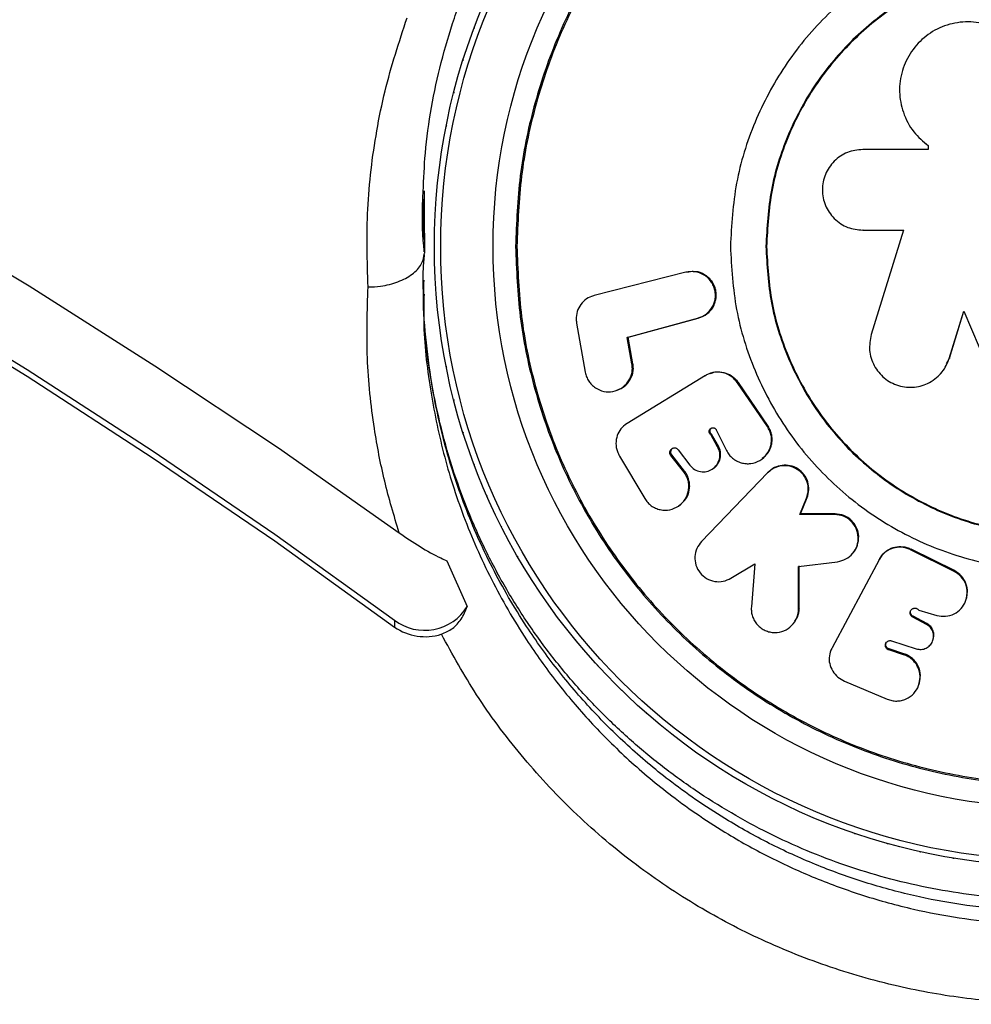
# Model space of a CAD drawing. Units: millimetres. Extents: x 60 to 5188, y 380 to 5272.
# Drawn here: x 2972 to 3057, y 1997 to 2084 of the extents above; entities that cross this region are included whole.
import ezdxf

# ---------------------------------------------------------------- set-up
doc = ezdxf.new("R2010")
doc.units = ezdxf.units.MM

msp = doc.modelspace()

# ---------------------------------------------------------------- linework, layer by layer
at = {"color": 7, "linetype": 'Continuous', "lineweight": 25}
for p, q in [((3052.737, 2072.534), (3046.922, 2072.534)), ((3052.737, 2072.877), (3052.737, 2072.534)), ((3052.764, 2072.855), (3052.737, 2072.877)), ((3008.035, 2068.854), (3008.043, 2066.944)), ((3007.992, 2067.543), (3008.007, 2068.142)), ((3046.617, 2065.399), (3046.659, 2065.396)), ((3046.922, 2065.386), (3050.534, 2065.386)), ((3046.963, 2065.383), (3046.922, 2065.386)), ((3046.963, 2065.383), (3050.567, 2065.383)), ((3050.534, 2065.386), (3047.684, 2056.124)), ((3008.06, 2064.544), (3008.06, 2063.344)), ((3031.243, 2061.641), (3023.097, 2059.576)), ((3031.323, 2061.647), (3031.243, 2061.641)), ((3031.508, 2061.657), (3031.323, 2061.647)), ((3031.885, 2061.709), (3031.806, 2061.704)), ((3023.097, 2059.576), (3023.04, 2059.562)), ((3026.043, 2055.859), (3032.315, 2057.58)), ((3026.136, 2055.879), (3032.392, 2057.596)), ((3032.392, 2057.596), (3032.315, 2057.58)), ((3054.589, 2053.999), (3055.876, 2058.181)), ((3054.612, 2054.023), (3055.896, 2058.195)), ((3055.876, 2058.181), (3057.935, 2053.406)), ((3021.555, 2057.121), (3022.323, 2052.779)), ((3026.136, 2055.879), (3026.043, 2055.859)), ((3026.459, 2053.511), (3026.043, 2055.859)), ((3026.55, 2053.536), (3026.136, 2055.879)), ((3054.355, 2053.546), (3054.612, 2054.023)), ((3026.55, 2053.536), (3026.459, 2053.511)), ((3032.97, 2052.476), (3026.041, 2048.245)), ((3032.97, 2052.476), (3032.998, 2052.494)), ((3038.464, 2047.951), (3035.82, 2051.836)), ((3038.527, 2047.99), (3035.892, 2051.861)), ((3025.048, 2051.15), (3025.143, 2051.181)), ((3026.041, 2048.245), (3025.986, 2048.211)), ((3038.527, 2047.99), (3038.464, 2047.951)), ((3033.516, 2047.287), (3033.441, 2047.246)), ((3034.057, 2046.169), (3033.441, 2047.246)), ((3034.13, 2046.213), (3033.516, 2047.287)), ((3033.937, 2047.665), (3034.848, 2045.834)), ((3034.13, 2046.213), (3034.057, 2046.169)), ((3025.358, 2045.333), (3027.591, 2041.574)), ((3029.987, 2045.447), (3029.904, 2045.402)), ((3031.049, 2043.943), (3029.904, 2045.402)), ((3031.129, 2043.992), (3029.987, 2045.447)), ((3030.56, 2045.906), (3031.585, 2044.542)), ((3037.965, 2045.072), (3038.029, 2045.118)), ((3031.129, 2043.992), (3031.049, 2043.943)), ((3038.474, 2043.842), (3032.629, 2037.758)), ((3033.579, 2044.19), (3033.653, 2044.239)), ((3038.536, 2043.891), (3038.474, 2043.842)), ((3038.762, 2044.096), (3038.7, 2044.048)), ((3030.59, 2040.919), (3030.672, 2040.975)), ((3041.355, 2040.159), (3041.936, 2041.602)), ((3041.41, 2040.217), (3041.99, 2041.657)), ((3041.99, 2041.657), (3041.936, 2041.602)), ((3041.41, 2040.217), (3041.355, 2040.159)), ((3044.421, 2040.159), (3041.355, 2040.159)), ((3044.468, 2040.217), (3041.41, 2040.217)), ((3044.468, 2040.217), (3044.421, 2040.159)), ((3046.177, 2036.908), (3046.221, 2036.974)), ((3055.022, 2035.109), (3051.166, 2037.037)), ((3055.044, 2035.179), (3051.23, 2037.086)), ((3010.044, 2036.061), (3011.858, 2031.992)), ((3016.296, 2036.473), (3016.312, 2036.443)), ((3016.312, 2036.443), (3016.329, 2036.415)), ((3035.233, 2034.508), (3037.349, 2035.792)), ((3037.349, 2035.792), (3037.046, 2031.96)), ((3041.239, 2035.541), (3044.684, 2035.976)), ((3048.374, 2036.147), (3044.204, 2028.333)), ((3048.374, 2036.147), (3048.393, 2036.182)), ((3048.455, 2036.294), (3048.407, 2036.207)), ((3041.239, 2031.794), (3041.239, 2035.541)), ((3041.294, 2031.873), (3041.294, 2035.61)), ((3055.044, 2035.179), (3055.022, 2035.109)), ((3056.121, 2032.722), (3056.14, 2032.798)), ((3041.294, 2031.873), (3041.239, 2031.794)), ((3051.884, 2031.685), (3053.494, 2031.215)), ((3005.406, 2030.777), (3005.406, 2030.177)), ((3040.869, 2030.602), (3040.925, 2030.684)), ((3051.383, 2031.128), (3051.352, 2031.048)), ((3052.573, 2030.409), (3051.352, 2031.048)), ((3052.601, 2030.491), (3051.383, 2031.128)), ((3052.601, 2030.491), (3052.573, 2030.409)), ((3049.481, 2028.953), (3051.669, 2028.25)), ((3053.152, 2029.026), (3053.179, 2029.112)), ((3044.204, 2028.333), (3044.172, 2028.274)), ((3049.258, 2028.233), (3049.222, 2028.146)), ((3050.547, 2027.721), (3049.222, 2028.146)), ((3050.58, 2027.809), (3049.258, 2028.233)), ((3050.58, 2027.809), (3050.547, 2027.721)), ((3045.302, 2025.383), (3049.089, 2023.786)), ((3051.911, 2025.101), (3051.941, 2025.196))]:
    msp.add_line(p, q, dxfattribs=at)
at = {"color": 8, "linetype": 'Continuous', "lineweight": 25}
msp.add_line((3008.043, 2066.944), (3008.06, 2063.344), dxfattribs=at)
at = {"color": 7, "linetype": 'Continuous', "lineweight": 25, "flags": 128}
for points in [[(2810.509, 2130.123), (2823.94, 2126.324), (2837.246, 2122.253), (2850.418, 2117.914), (2863.449, 2113.308), (2876.33, 2108.44), (2889.052, 2103.311), (2901.607, 2097.927), (2913.988, 2092.289), (2926.186, 2086.401), (2938.193, 2080.268), (2950.002, 2073.893), (2961.605, 2067.281), (2972.995, 2060.435), (2984.163, 2053.36), (2995.104, 2046.061), (3005.811, 2038.542)], [(2810.709, 2123.903), (2824.144, 2120.036), (2837.45, 2115.893), (2850.617, 2111.476), (2863.639, 2106.79), (2876.504, 2101.836), (2889.206, 2096.618), (2901.735, 2091.14), (2914.084, 2085.405), (2926.243, 2079.417), (2938.206, 2073.181), (2949.963, 2066.699), (2961.508, 2059.977), (2972.832, 2053.019), (2983.928, 2045.83), (2994.788, 2038.414), (3005.406, 2030.777)], [(2810.709, 2123.304), (2824.144, 2119.436), (2837.45, 2115.293), (2850.617, 2110.877), (2863.639, 2106.19), (2876.504, 2101.236), (2889.206, 2096.018), (2901.735, 2090.54), (2914.084, 2084.805), (2926.243, 2078.817), (2938.206, 2072.581), (2949.963, 2066.099), (2961.508, 2059.377), (2972.832, 2052.419), (2983.928, 2045.23), (2994.788, 2037.814), (3005.406, 2030.177)], [(3012.481, 2083.348), (3012.461, 2083.299), (3012.443, 2083.248)], [(3011.495, 2080.501), (3011.478, 2080.45), (3011.463, 2080.399)], [(3010.667, 2077.604), (3010.653, 2077.553), (3010.641, 2077.501)], [(3009.999, 2074.666), (3009.987, 2074.614), (3009.979, 2074.561)], [(3052.469, 2073.078), (3052.483, 2073.067), (3052.497, 2073.056)], [(3009.979, 2053.326), (3009.988, 2053.274), (3009.999, 2053.222)], [(3010.641, 2050.387), (3010.653, 2050.335), (3010.667, 2050.284)], [(3011.463, 2047.489), (3011.478, 2047.437), (3011.495, 2047.387)], [(3012.443, 2044.64), (3012.461, 2044.589), (3012.481, 2044.54)], [(3013.577, 2041.848), (3013.598, 2041.799), (3013.62, 2041.751)], [(3014.863, 2039.124), (3014.886, 2039.075), (3014.911, 2039.028)], [(3017.85, 2033.938), (3017.878, 2033.893), (3017.908, 2033.849)], [(3019.562, 2031.459), (3019.593, 2031.415), (3019.625, 2031.373)], [(3021.408, 2029.077), (3021.441, 2029.035), (3021.475, 2028.995)], [(3023.381, 2026.801), (3023.416, 2026.76), (3023.453, 2026.722)], [(3025.476, 2024.635), (3025.513, 2024.597), (3025.552, 2024.561)], [(3027.686, 2022.587), (3027.725, 2022.551), (3027.766, 2022.517)], [(3046.156, 2011.9), (3046.206, 2011.881), (3046.257, 2011.865)], [(3049.033, 2011.004), (3049.084, 2010.988), (3049.136, 2010.975)], [(3051.954, 2010.267), (3052.006, 2010.254), (3052.058, 2010.244)], [(3054.912, 2009.691), (3054.964, 2009.681), (3055.017, 2009.673)]]:
    msp.add_lwpolyline(points, dxfattribs=at)
at = {"color": 7, "linetype": 'Continuous', "lineweight": 25}
for radius in [55, 54.444, 49.801]:
    msp.add_circle((3063.944, 2063.944), radius, dxfattribs=at)
for centre, radius, start, end in [((3008.075, 2034.342), 4.453, 233.18334, 328.15136), ((3008.126, 2034.08), 4.757, 235.12474, 287.48672)]:
    msp.add_arc(centre, radius, start, end, dxfattribs=at)
for points, knots in [([(3016.143, 2063.944), (3016.222, 2066.03), (3016.379, 2070.201), (3017.649, 2076.351), (3019.652, 2082.289), (3022.429, 2087.913), (3025.912, 2093.127), (3030.047, 2097.841), (3034.761, 2101.976), (3039.975, 2105.46), (3045.599, 2108.233), (3051.537, 2110.249), (3057.687, 2111.472), (3063.944, 2111.882), (3070.201, 2111.472), (3076.351, 2110.249), (3082.289, 2108.233), (3087.913, 2105.46), (3093.127, 2101.976), (3097.841, 2097.841), (3101.976, 2093.127), (3105.46, 2087.913), (3108.233, 2082.289), (3110.249, 2076.351), (3111.472, 2070.201), (3111.882, 2063.944), (3111.472, 2057.687), (3110.249, 2051.537), (3108.233, 2045.599), (3105.46, 2039.975), (3101.976, 2034.761), (3097.841, 2030.047), (3093.127, 2025.912), (3087.913, 2022.428), (3082.289, 2019.655), (3076.351, 2017.639), (3070.201, 2016.416), (3063.944, 2016.006), (3057.687, 2016.416), (3051.537, 2017.639), (3045.599, 2019.655), (3039.975, 2022.428), (3034.761, 2025.912), (3030.047, 2030.047), (3025.912, 2034.761), (3022.429, 2039.975), (3019.652, 2045.599), (3017.649, 2051.537), (3016.379, 2057.687), (3016.222, 2061.858), (3016.143, 2063.944)], [0, 0, 0, 0, 0.020833, 0.041667, 0.0625, 0.083333, 0.104167, 0.125, 0.145833, 0.166667, 0.1875, 0.208333, 0.229167, 0.25, 0.270833, 0.291667, 0.3125, 0.333333, 0.354167, 0.375, 0.395833, 0.416667, 0.4375, 0.458333, 0.479167, 0.5, 0.520833, 0.541667, 0.5625, 0.583333, 0.604167, 0.625, 0.645833, 0.666667, 0.6875, 0.708333, 0.729167, 0.75, 0.770833, 0.791667, 0.8125, 0.833333, 0.854167, 0.875, 0.895833, 0.916667, 0.9375, 0.958333, 0.979167, 1, 1, 1, 1]), ([(3016.259, 2063.944), (3016.338, 2066.025), (3016.496, 2070.186), (3017.762, 2076.321), (3019.761, 2082.244), (3022.53, 2087.855), (3026.005, 2093.056), (3030.129, 2097.759), (3034.832, 2101.883), (3040.033, 2105.358), (3045.644, 2108.125), (3051.567, 2110.136), (3057.702, 2111.356), (3063.944, 2111.765), (3070.186, 2111.356), (3076.321, 2110.136), (3082.244, 2108.125), (3087.855, 2105.358), (3093.056, 2101.883), (3097.759, 2097.759), (3101.883, 2093.056), (3105.358, 2087.855), (3108.125, 2082.244), (3110.136, 2076.321), (3111.356, 2070.186), (3111.765, 2063.944), (3111.356, 2057.702), (3110.136, 2051.567), (3108.125, 2045.644), (3105.358, 2040.033), (3101.883, 2034.832), (3097.759, 2030.129), (3093.056, 2026.005), (3087.855, 2022.53), (3082.244, 2019.763), (3076.321, 2017.752), (3070.186, 2016.532), (3063.944, 2016.123), (3057.702, 2016.532), (3051.567, 2017.752), (3045.644, 2019.763), (3040.033, 2022.53), (3034.832, 2026.005), (3030.13, 2030.129), (3026.005, 2034.832), (3022.53, 2040.033), (3019.761, 2045.644), (3017.762, 2051.567), (3016.496, 2057.702), (3016.338, 2061.863), (3016.259, 2063.944)], [0, 0, 0, 0, 0.020833, 0.041667, 0.0625, 0.083333, 0.104167, 0.125, 0.145833, 0.166667, 0.1875, 0.208333, 0.229167, 0.25, 0.270833, 0.291667, 0.3125, 0.333333, 0.354167, 0.375, 0.395833, 0.416667, 0.4375, 0.458333, 0.479167, 0.5, 0.520833, 0.541667, 0.5625, 0.583333, 0.604167, 0.625, 0.645833, 0.666667, 0.6875, 0.708333, 0.729167, 0.75, 0.770833, 0.791667, 0.8125, 0.833333, 0.854167, 0.875, 0.895833, 0.916667, 0.9375, 0.958333, 0.979167, 1, 1, 1, 1]), ([(3035.184, 2063.944), (3035.291, 2065.826), (3035.505, 2069.591), (3037.215, 2075.021), (3039.873, 2080.025), (3043.477, 2084.412), (3047.862, 2088.011), (3052.867, 2090.686), (3058.297, 2092.333), (3063.944, 2092.89), (3069.591, 2092.333), (3075.021, 2090.686), (3080.025, 2088.011), (3084.412, 2084.412), (3088.011, 2080.025), (3090.686, 2075.021), (3092.333, 2069.591), (3092.89, 2063.944), (3092.333, 2058.297), (3090.686, 2052.867), (3088.011, 2047.863), (3084.412, 2043.476), (3080.025, 2039.877), (3075.021, 2037.202), (3069.591, 2035.555), (3063.944, 2034.998), (3058.297, 2035.555), (3052.867, 2037.202), (3047.862, 2039.877), (3043.477, 2043.476), (3039.873, 2047.863), (3037.215, 2052.867), (3035.505, 2058.297), (3035.291, 2062.062), (3035.184, 2063.944)], [0, 0, 0, 0, 0.03125, 0.0625001, 0.0937499, 0.125, 0.1562501, 0.1875, 0.21875, 0.25, 0.28125, 0.3125, 0.3437501, 0.375, 0.4062501, 0.4374999, 0.4687501, 0.5, 0.53125, 0.5625002, 0.59375, 0.625, 0.65625, 0.6875001, 0.7187501, 0.75, 0.78125, 0.8125, 0.8437499, 0.875, 0.9062501, 0.9374999, 0.96875, 1, 1, 1, 1]), ([(3038.332, 2063.944), (3038.427, 2065.62), (3038.618, 2068.973), (3040.141, 2073.808), (3042.508, 2078.265), (3045.718, 2082.171), (3049.623, 2085.377), (3054.08, 2087.759), (3058.915, 2089.226), (3063.944, 2089.721), (3068.973, 2089.226), (3073.808, 2087.759), (3078.265, 2085.377), (3082.171, 2082.171), (3085.377, 2078.265), (3087.759, 2073.808), (3089.226, 2068.973), (3089.721, 2063.944), (3089.226, 2058.915), (3087.759, 2054.08), (3085.377, 2049.623), (3082.171, 2045.717), (3078.265, 2042.511), (3073.808, 2040.129), (3068.973, 2038.662), (3063.944, 2038.167), (3058.915, 2038.662), (3054.08, 2040.129), (3049.623, 2042.511), (3045.718, 2045.717), (3042.508, 2049.623), (3040.141, 2054.08), (3038.618, 2058.915), (3038.427, 2062.268), (3038.332, 2063.944)], [0, 0, 0, 0, 0.03125, 0.0625, 0.09375, 0.125, 0.15625, 0.1875, 0.21875, 0.25, 0.28125, 0.3125, 0.34375, 0.375, 0.40625, 0.4375, 0.46875, 0.5, 0.53125, 0.5625, 0.59375, 0.625, 0.65625, 0.6875, 0.71875, 0.75, 0.78125, 0.8125, 0.84375, 0.875, 0.90625, 0.9375, 0.96875, 1, 1, 1, 1]), ([(3038.395, 2063.944), (3038.49, 2065.616), (3038.68, 2068.961), (3040.199, 2073.784), (3042.56, 2078.23), (3045.762, 2082.127), (3049.658, 2085.325), (3054.104, 2087.701), (3058.927, 2089.164), (3063.944, 2089.658), (3068.961, 2089.164), (3073.784, 2087.701), (3078.23, 2085.325), (3082.127, 2082.127), (3085.325, 2078.23), (3087.701, 2073.784), (3089.164, 2068.961), (3089.658, 2063.944), (3089.164, 2058.927), (3087.701, 2054.104), (3085.325, 2049.658), (3082.127, 2045.761), (3078.23, 2042.563), (3073.784, 2040.187), (3068.961, 2038.724), (3063.944, 2038.23), (3058.927, 2038.724), (3054.104, 2040.187), (3049.658, 2042.563), (3045.762, 2045.761), (3042.56, 2049.658), (3040.199, 2054.104), (3038.68, 2058.927), (3038.49, 2062.272), (3038.395, 2063.944)], [0, 0, 0, 0, 0.03125, 0.0625, 0.09375, 0.125, 0.15625, 0.1875, 0.21875, 0.25, 0.28125, 0.3125, 0.34375, 0.375, 0.40625, 0.4375, 0.46875, 0.5, 0.53125, 0.5625, 0.59375, 0.625, 0.65625, 0.6875, 0.71875, 0.75, 0.78125, 0.8125, 0.84375, 0.875, 0.90625, 0.9375, 0.96875, 1, 1, 1, 1]), ([(3007.949, 2068.798), (3007.996, 2069.933), (3008.099, 2072.428), (3008.64, 2076.255), (3009.484, 2080.259), (3010.673, 2084.18), (3011.664, 2086.954), (3012.349, 2088.391), (3012.437, 2088.576)], [0, 0, 0, 0, 0.1688823, 0.371398, 0.5726153, 0.772379, 0.9706183, 1, 1, 1, 1]), ([(3003.054, 2060.345), (3002.99, 2062.648), (3002.863, 2067.275), (3003.582, 2073.079), (3004.726, 2078.754), (3005.815, 2082.068), (3006.524, 2084.224)], [0, 0, 0, 0, 0.286065, 0.574673, 0.723122, 1, 1, 1, 1]), ([(3060.08, 2073.137), (3060.52, 2073.561), (3061.432, 2074.439), (3062.148, 2076.182), (3062.388, 2078.08), (3062.001, 2079.925), (3061.069, 2081.619), (3059.667, 2082.901), (3057.928, 2083.719), (3056.032, 2083.944), (3054.152, 2083.589), (3052.479, 2082.664), (3051.164, 2081.278), (3050.348, 2079.547), (3050.086, 2077.658), (3050.449, 2075.769), (3051.316, 2074.067), (3052.28, 2073.259), (3052.737, 2072.877)], [0, 0, 0, 0, 0.0602963, 0.1249883, 0.183404, 0.2499728, 0.3104144, 0.374998, 0.4373382, 0.499984, 0.5625052, 0.6249269, 0.6872681, 0.7498576, 0.8131057, 0.8747671, 0.9406923, 1, 1, 1, 1]), ([(3046.922, 2072.534), (3046.458, 2072.486), (3045.522, 2072.389), (3044.338, 2071.549), (3043.523, 2070.368), (3043.26, 2068.95), (3043.525, 2067.539), (3044.22, 2066.543), (3044.953, 2065.943), (3045.781, 2065.493), (3046.468, 2065.429), (3046.922, 2065.386)], [0, 0, 0, 0, 0.123921, 0.249843, 0.37461, 0.49931, 0.624494, 0.749166, 0.816312, 0.878915, 1, 1, 1, 1]), ([(3008.045, 2063.464), (3008.027, 2063.635), (3007.873, 2065.177), (3007.838, 2066.96), (3007.935, 2068.565), (3007.949, 2068.798)], [0, 0, 0, 0, 0.096257, 0.86879, 1, 1, 1, 1]), ([(3003.054, 2060.345), (3003.069, 2060.345), (3003.439, 2060.345), (3004.371, 2060.41), (3005.764, 2060.754), (3007.033, 2061.436), (3007.894, 2062.333), (3008.005, 2063.007), (3008.06, 2063.344)], [0, 0, 0, 0, 0.005793, 0.142109, 0.356845, 0.571315, 0.785656, 1, 1, 1, 1]), ([(3007.97, 2059.704), (3007.951, 2060.456), (3007.922, 2061.633), (3008.028, 2062.807), (3008.066, 2063.231)], [0, 0, 0, 0, 0.638343, 1, 1, 1, 1]), ([(3032.315, 2057.58), (3032.572, 2057.679), (3033.078, 2057.874), (3033.527, 2058.425), (3033.763, 2058.918), (3033.863, 2059.321), (3033.874, 2059.737), (3033.799, 2060.15), (3033.657, 2060.545), (3033.368, 2061.021), (3032.834, 2061.461), (3032.052, 2061.761), (3031.515, 2061.681), (3031.243, 2061.641)], [0, 0, 0, 0, 0.126582, 0.249413, 0.314032, 0.375181, 0.436064, 0.499977, 0.563385, 0.624313, 0.750224, 0.873179, 1, 1, 1, 1]), ([(3032.392, 2057.596), (3032.643, 2057.695), (3033.144, 2057.894), (3033.6, 2058.43), (3033.831, 2058.926), (3033.926, 2059.332), (3033.943, 2059.749), (3033.874, 2060.161), (3033.728, 2060.552), (3033.434, 2061.022), (3032.907, 2061.465), (3032.309, 2061.718), (3031.965, 2061.686), (3031.887, 2061.678)], [0, 0, 0, 0, 0.136911, 0.273647, 0.342545, 0.410988, 0.47968, 0.548351, 0.616888, 0.685811, 0.822773, 0.959773, 1, 1, 1, 1]), ([(3005.811, 2038.542), (3005.357, 2040.066), (3004.449, 2043.12), (3003.476, 2048.293), (3002.862, 2054.046), (3002.99, 2058.24), (3003.054, 2060.345)], [0, 0, 0, 0, 0.2135849, 0.428094, 0.7130052, 1, 1, 1, 1]), ([(3092.846, 2013.893), (3091.734, 2013.261), (3089.505, 2011.996), (3085.964, 2010.37), (3082.335, 2008.974), (3078.656, 2007.845), (3074.947, 2006.976), (3071.224, 2006.367), (3067.502, 2006.015), (3063.777, 2005.912), (3060.046, 2006.049), (3056.31, 2006.427), (3052.6, 2007.047), (3048.954, 2007.902), (3045.401, 2008.993), (3041.932, 2010.316), (3038.537, 2011.873), (3035.216, 2013.67), (3032.001, 2015.697), (3028.923, 2017.94), (3026.009, 2020.394), (3023.243, 2023.057), (3020.65, 2025.924), (3018.25, 2028.99), (3016.068, 2032.233), (3014.115, 2035.646), (3012.403, 2039.223), (3010.946, 2042.951), (3009.758, 2046.815), (3008.846, 2050.796), (3008.245, 2054.871), (3007.943, 2058.254), (3007.963, 2060.271), (3007.97, 2060.906)], [0, 0, 0, 0, 0.031476, 0.063069, 0.093876, 0.123947, 0.153373, 0.182285, 0.210774, 0.238939, 0.267325, 0.296008, 0.324908, 0.353924, 0.382948, 0.412136, 0.442166, 0.472999, 0.504574, 0.53677, 0.569474, 0.602868, 0.637466, 0.67269, 0.708632, 0.74535, 0.782873, 0.821198, 0.860289, 0.900078, 0.940467, 0.981247, 1, 1, 1, 1]), ([(3023.04, 2059.562), (3022.825, 2059.483), (3022.395, 2059.325), (3021.894, 2058.816), (3021.579, 2058.175), (3021.494, 2057.578), (3021.54, 2057.23), (3021.555, 2057.121)], [0, 0, 0, 0, 0.224278, 0.448576, 0.672823, 0.897062, 1, 1, 1, 1]), ([(3047.684, 2056.124), (3047.593, 2055.656), (3047.412, 2054.719), (3047.872, 2053.323), (3048.773, 2052.191), (3050.067, 2051.517), (3051.507, 2051.355), (3052.675, 2051.737), (3053.472, 2052.266), (3054.15, 2052.937), (3054.416, 2053.579), (3054.589, 2053.999)], [0, 0, 0, 0, 0.124856, 0.249748, 0.374344, 0.499248, 0.626174, 0.749197, 0.817718, 0.880722, 1, 1, 1, 1]), ([(3054.612, 2054.023), (3054.608, 2054.019), (3054.601, 2054.011), (3054.593, 2054.003), (3054.589, 2053.999)], [0, 0, 0, 0, 0.499807, 1, 1, 1, 1]), ([(3022.323, 2052.779), (3022.355, 2052.639), (3022.419, 2052.364), (3022.615, 2051.987), (3022.881, 2051.66), (3023.314, 2051.308), (3023.958, 2051.024), (3024.779, 2051.034), (3025.546, 2051.315), (3026.043, 2051.804), (3026.323, 2052.276), (3026.46, 2052.672), (3026.512, 2053.09), (3026.477, 2053.368), (3026.459, 2053.511)], [0, 0, 0, 0, 0.063282, 0.124416, 0.186003, 0.25062, 0.374905, 0.500015, 0.626485, 0.749289, 0.814511, 0.876005, 0.936786, 1, 1, 1, 1]), ([(3025.131, 2051.214), (3025.293, 2051.266), (3025.71, 2051.398), (3026.229, 2051.923), (3026.522, 2052.556), (3026.6, 2053.115), (3026.567, 2053.396), (3026.55, 2053.536)], [0, 0, 0, 0, 0.175346, 0.449723, 0.723948, 0.862416, 1, 1, 1, 1]), ([(3035.82, 2051.836), (3035.665, 2052.023), (3035.353, 2052.399), (3034.694, 2052.728), (3033.984, 2052.828), (3033.401, 2052.712), (3033.097, 2052.547), (3032.998, 2052.494)], [0, 0, 0, 0, 0.223306, 0.446616, 0.669885, 0.893143, 1, 1, 1, 1]), ([(3033.456, 2052.702), (3033.448, 2052.699), (3033.416, 2052.687), (3033.383, 2052.676), (3033.359, 2052.667)], [0, 0, 0, 0, 0.2497993, 1, 1, 1, 1]), ([(3033.454, 2052.67), (3033.542, 2052.709), (3033.845, 2052.843), (3034.435, 2052.824), (3035.118, 2052.607), (3035.607, 2052.24), (3035.822, 2051.954), (3035.892, 2051.861)], [0, 0, 0, 0, 0.1055884, 0.3627421, 0.6198381, 0.8769388, 1, 1, 1, 1]), ([(3053.823, 2052.646), (3053.827, 2052.65), (3053.836, 2052.66), (3053.844, 2052.669), (3053.848, 2052.673)], [0, 0, 0, 0, 0.500005, 1, 1, 1, 1]), ([(3035.892, 2051.861), (3035.88, 2051.857), (3035.867, 2051.852), (3035.847, 2051.845), (3035.835, 2051.841), (3035.825, 2051.837), (3035.82, 2051.836)], [0, 0, 0, 0, 0.5001719, 0.5564349, 0.8229583, 1, 1, 1, 1]), ([(3025.986, 2048.211), (3025.805, 2048.073), (3025.443, 2047.797), (3025.117, 2047.167), (3025.005, 2046.465), (3025.106, 2045.825), (3025.287, 2045.472), (3025.358, 2045.333)], [0, 0, 0, 0, 0.214827, 0.429668, 0.644455, 0.859214, 1, 1, 1, 1]), ([(3034.848, 2045.834), (3034.922, 2045.705), (3035.065, 2045.451), (3035.372, 2045.138), (3035.735, 2044.897), (3036.146, 2044.738), (3036.574, 2044.656), (3037.146, 2044.667), (3037.822, 2044.917), (3038.476, 2045.479), (3038.767, 2046.154), (3038.849, 2046.722), (3038.819, 2047.156), (3038.694, 2047.575), (3038.542, 2047.824), (3038.464, 2047.951)], [0, 0, 0, 0, 0.063478, 0.124668, 0.186107, 0.25038, 0.314546, 0.375958, 0.500203, 0.626714, 0.74929, 0.814254, 0.875391, 0.936121, 1, 1, 1, 1]), ([(3038.008, 2045.142), (3038.177, 2045.271), (3038.461, 2045.487), (3038.707, 2045.925), (3038.848, 2046.329), (3038.905, 2046.757), (3038.869, 2047.19), (3038.752, 2047.614), (3038.602, 2047.865), (3038.527, 2047.99)], [0, 0, 0, 0, 0.200418, 0.334567, 0.466736, 0.600399, 0.73288, 0.866575, 1, 1, 1, 1]), ([(3033.441, 2047.246), (3033.421, 2047.263), (3033.381, 2047.295), (3033.338, 2047.359), (3033.311, 2047.431), (3033.302, 2047.508), (3033.307, 2047.585), (3033.33, 2047.657), (3033.37, 2047.721), (3033.423, 2047.774), (3033.486, 2047.817), (3033.555, 2047.844), (3033.628, 2047.853), (3033.704, 2047.846), (3033.778, 2047.824), (3033.844, 2047.785), (3033.899, 2047.732), (3033.924, 2047.687), (3033.937, 2047.665)], [0, 0, 0, 0, 0.064339, 0.124972, 0.18558, 0.249986, 0.313427, 0.374013, 0.435168, 0.500069, 0.564574, 0.625684, 0.686416, 0.749902, 0.814945, 0.875818, 0.936248, 1, 1, 1, 1]), ([(3033.516, 2047.287), (3033.495, 2047.304), (3033.456, 2047.336), (3033.412, 2047.4), (3033.386, 2047.472), (3033.377, 2047.549), (3033.382, 2047.625), (3033.405, 2047.697), (3033.444, 2047.76), (3033.497, 2047.815), (3033.541, 2047.841), (3033.563, 2047.855)], [0, 0, 0, 0, 0.1139567, 0.2213021, 0.328732, 0.4427553, 0.5551132, 0.6624932, 0.7707697, 0.8856577, 1, 1, 1, 1]), ([(3031.585, 2044.542), (3031.715, 2044.402), (3031.977, 2044.119), (3032.528, 2043.94), (3033.09, 2043.943), (3033.602, 2044.169), (3034.011, 2044.548), (3034.237, 2045.064), (3034.293, 2045.642), (3034.135, 2045.994), (3034.057, 2046.169)], [0, 0, 0, 0, 0.12416, 0.250044, 0.375121, 0.500057, 0.626438, 0.74987, 0.875764, 1, 1, 1, 1]), ([(3033.653, 2044.24), (3033.654, 2044.24), (3033.824, 2044.314), (3034.077, 2044.607), (3034.315, 2045.106), (3034.341, 2045.585), (3034.259, 2045.956), (3034.173, 2046.127), (3034.13, 2046.213)], [0, 0, 0, 0, 0.002325, 0.254445, 0.500635, 0.749313, 0.874861, 1, 1, 1, 1]), ([(3029.904, 2045.402), (3029.888, 2045.425), (3029.856, 2045.471), (3029.826, 2045.549), (3029.813, 2045.631), (3029.819, 2045.741), (3029.862, 2045.875), (3029.975, 2045.995), (3030.119, 2046.069), (3030.257, 2046.075), (3030.364, 2046.052), (3030.439, 2046.019), (3030.507, 2045.97), (3030.542, 2045.928), (3030.56, 2045.906)], [0, 0, 0, 0, 0.063278, 0.123989, 0.184925, 0.248923, 0.373663, 0.499955, 0.625376, 0.749336, 0.814231, 0.875779, 0.936746, 1, 1, 1, 1]), ([(3029.987, 2045.447), (3029.971, 2045.471), (3029.939, 2045.516), (3029.909, 2045.594), (3029.897, 2045.677), (3029.902, 2045.787), (3029.947, 2045.918), (3030.037, 2046.024), (3030.11, 2046.056), (3030.135, 2046.067)], [0, 0, 0, 0, 0.113114, 0.221707, 0.33077, 0.445438, 0.6653, 0.888546, 1, 1, 1, 1]), ([(3041.936, 2041.602), (3042.006, 2041.835), (3042.145, 2042.296), (3042.024, 2043.032), (3041.697, 2043.698), (3041.135, 2044.192), (3040.453, 2044.487), (3039.724, 2044.506), (3039.017, 2044.313), (3038.656, 2044), (3038.474, 2043.842)], [0, 0, 0, 0, 0.126262, 0.249847, 0.3749, 0.499801, 0.623675, 0.749839, 0.873195, 1, 1, 1, 1]), ([(3041.99, 2041.657), (3042.057, 2041.887), (3042.191, 2042.346), (3042.083, 2043.082), (3041.743, 2043.741), (3041.192, 2044.245), (3040.506, 2044.527), (3039.781, 2044.555), (3039.077, 2044.36), (3038.718, 2044.049), (3038.536, 2043.891)], [0, 0, 0, 0, 0.124956, 0.249823, 0.374706, 0.499647, 0.624622, 0.749627, 0.87312, 1, 1, 1, 1]), ([(3027.591, 2041.574), (3027.674, 2041.45), (3027.837, 2041.206), (3028.168, 2040.917), (3028.55, 2040.704), (3029.103, 2040.536), (3029.832, 2040.52), (3030.61, 2040.872), (3031.22, 2041.468), (3031.47, 2042.158), (3031.516, 2042.732), (3031.458, 2043.166), (3031.305, 2043.58), (3031.136, 2043.82), (3031.049, 2043.943)], [0, 0, 0, 0, 0.0632263, 0.1242246, 0.18576, 0.2505929, 0.3752991, 0.4999871, 0.626635, 0.7491485, 0.8143199, 0.8754754, 0.9361509, 1, 1, 1, 1]), ([(3030.67, 2040.977), (3030.878, 2041.156), (3031.296, 2041.518), (3031.549, 2042.202), (3031.591, 2042.775), (3031.527, 2043.209), (3031.382, 2043.628), (3031.213, 2043.871), (3031.129, 2043.992)], [0, 0, 0, 0, 0.246502, 0.496583, 0.622911, 0.747815, 0.874018, 1, 1, 1, 1]), ([(3044.684, 2035.976), (3044.943, 2036.035), (3045.461, 2036.154), (3046.064, 2036.686), (3046.465, 2037.364), (3046.562, 2038.158), (3046.394, 2038.948), (3045.908, 2039.603), (3045.227, 2040.082), (3044.69, 2040.133), (3044.421, 2040.159)], [0, 0, 0, 0, 0.125404, 0.250065, 0.376803, 0.499936, 0.625748, 0.749692, 0.874287, 1, 1, 1, 1]), ([(3046.061, 2036.765), (3046.064, 2036.768), (3046.268, 2036.934), (3046.482, 2037.445), (3046.615, 2038.212), (3046.425, 2039.003), (3045.957, 2039.666), (3045.267, 2040.129), (3044.735, 2040.188), (3044.468, 2040.217)], [0, 0, 0, 0, 0.003056, 0.16927, 0.335376, 0.501381, 0.667351, 0.833398, 1, 1, 1, 1]), ([(3005.811, 2038.542), (3006.431, 2038.116), (3007.686, 2037.255), (3009.096, 2036.486), (3009.867, 2036.14), (3010.044, 2036.061)], [0, 0, 0, 0, 0.4296538, 0.8690273, 1, 1, 1, 1]), ([(3032.629, 2037.758), (3032.475, 2037.566), (3032.168, 2037.181), (3032.007, 2036.432), (3032.084, 2035.664), (3032.462, 2034.972), (3033.051, 2034.444), (3033.788, 2034.192), (3034.563, 2034.182), (3035.009, 2034.399), (3035.233, 2034.508)], [0, 0, 0, 0, 0.125015, 0.249786, 0.37564, 0.499514, 0.62366, 0.749447, 0.874126, 1, 1, 1, 1]), ([(3051.194, 2037.023), (3050.97, 2037.109), (3050.522, 2037.283), (3049.793, 2037.251), (3049.129, 2037), (3048.655, 2036.609), (3048.464, 2036.297), (3048.393, 2036.182)], [0, 0, 0, 0, 0.218085, 0.436177, 0.654238, 0.872278, 1, 1, 1, 1]), ([(3048.429, 2036.246), (3048.558, 2036.438), (3048.817, 2036.824), (3049.431, 2037.195), (3050.127, 2037.353), (3050.754, 2037.291), (3051.101, 2037.141), (3051.23, 2037.086)], [0, 0, 0, 0, 0.218083, 0.43617, 0.654217, 0.872258, 1, 1, 1, 1]), ([(3051.23, 2037.086), (3051.224, 2037.076), (3051.217, 2037.064), (3051.207, 2037.046), (3051.201, 2037.036), (3051.196, 2037.026), (3051.194, 2037.023)], [0, 0, 0, 0, 0.499979, 0.558562, 0.825544, 1, 1, 1, 1]), ([(3053.494, 2031.215), (3053.755, 2031.166), (3054.279, 2031.069), (3055.048, 2031.318), (3055.682, 2031.782), (3056.081, 2032.456), (3056.24, 2033.217), (3056.086, 2033.984), (3055.698, 2034.684), (3055.246, 2034.968), (3055.022, 2035.109)], [0, 0, 0, 0, 0.1244154, 0.2499765, 0.3752911, 0.4999589, 0.6266309, 0.7497668, 0.8758494, 1, 1, 1, 1]), ([(3056.109, 2032.805), (3056.15, 2032.965), (3056.255, 2033.373), (3056.106, 2034.055), (3055.713, 2034.747), (3055.267, 2035.035), (3055.044, 2035.179)], [0, 0, 0, 0, 0.178118, 0.451816, 0.725394, 1, 1, 1, 1]), ([(3009.556, 2029.542), (3009.9, 2029.693), (3010.588, 2029.993), (3011.389, 2030.885), (3011.697, 2031.612), (3011.858, 2031.992)], [0, 0, 0, 0, 0.3241998, 0.6471072, 1, 1, 1, 1]), ([(3037.046, 2031.96), (3037.042, 2031.815), (3037.034, 2031.532), (3037.13, 2031.115), (3037.309, 2030.727), (3037.57, 2030.378), (3037.891, 2030.081), (3038.265, 2029.86), (3038.679, 2029.726), (3039.248, 2029.666), (3039.965, 2029.788), (3040.653, 2030.273), (3041.153, 2030.959), (3041.211, 2031.519), (3041.239, 2031.794)], [0, 0, 0, 0, 0.064827, 0.126443, 0.187437, 0.250439, 0.313881, 0.37496, 0.436416, 0.500974, 0.625148, 0.750457, 0.877044, 1, 1, 1, 1]), ([(3040.892, 2030.706), (3040.981, 2030.821), (3041.238, 2031.154), (3041.272, 2031.588), (3041.294, 2031.873)], [0, 0, 0, 0, 0.3447271, 1, 1, 1, 1]), ([(3051.352, 2031.048), (3051.324, 2031.065), (3051.269, 2031.097), (3051.204, 2031.167), (3051.157, 2031.25), (3051.13, 2031.342), (3051.12, 2031.437), (3051.132, 2031.529), (3051.165, 2031.615), (3051.218, 2031.694), (3051.284, 2031.762), (3051.364, 2031.812), (3051.453, 2031.842), (3051.55, 2031.851), (3051.647, 2031.842), (3051.738, 2031.811), (3051.82, 2031.759), (3051.862, 2031.71), (3051.884, 2031.685)], [0, 0, 0, 0, 0.063427, 0.123929, 0.184988, 0.249918, 0.313924, 0.374917, 0.435943, 0.499904, 0.564887, 0.625911, 0.68633, 0.74947, 0.813854, 0.874484, 0.935221, 1, 1, 1, 1]), ([(3051.383, 2031.128), (3051.355, 2031.145), (3051.3, 2031.178), (3051.235, 2031.247), (3051.188, 2031.33), (3051.161, 2031.422), (3051.152, 2031.516), (3051.159, 2031.594), (3051.177, 2031.635), (3051.183, 2031.649)], [0, 0, 0, 0, 0.15647, 0.30575, 0.456232, 0.616481, 0.774348, 0.924811, 1, 1, 1, 1]), ([(3053.17, 2029.141), (3053.197, 2029.234), (3053.263, 2029.462), (3053.181, 2029.848), (3052.976, 2030.245), (3052.725, 2030.409), (3052.601, 2030.491)], [0, 0, 0, 0, 0.184589, 0.454384, 0.729509, 1, 1, 1, 1]), ([(3051.669, 2028.25), (3051.815, 2028.219), (3052.11, 2028.156), (3052.544, 2028.287), (3052.905, 2028.539), (3053.135, 2028.91), (3053.234, 2029.333), (3053.158, 2029.764), (3052.949, 2030.162), (3052.697, 2030.327), (3052.573, 2030.409)], [0, 0, 0, 0, 0.124217, 0.250015, 0.374686, 0.500009, 0.626111, 0.749822, 0.875952, 1, 1, 1, 1]), ([(3091.115, 2003.006), (3089.09, 2002.093), (3085.424, 2000.439), (3079.714, 1998.702), (3074.251, 1997.522), (3068.455, 1996.811), (3062.387, 1996.667), (3056.144, 1997.139), (3049.85, 1998.244), (3043.624, 2000.045), (3037.57, 2002.507), (3031.81, 2005.583), (3026.299, 2009.343), (3021.139, 2013.783), (3016.529, 2018.781), (3012.603, 2024.041), (3010.556, 2027.737), (3009.556, 2029.542)], [0, 0, 0, 0, 0.069066, 0.125056, 0.181205, 0.237174, 0.299126, 0.361327, 0.423291, 0.490368, 0.557729, 0.624865, 0.695961, 0.772735, 0.849774, 0.926619, 1, 1, 1, 1]), ([(3049.222, 2028.146), (3049.195, 2028.156), (3049.142, 2028.176), (3049.072, 2028.225), (3049.014, 2028.287), (3048.956, 2028.383), (3048.916, 2028.519), (3048.94, 2028.684), (3049.017, 2028.83), (3049.129, 2028.916), (3049.231, 2028.959), (3049.314, 2028.976), (3049.399, 2028.975), (3049.453, 2028.96), (3049.481, 2028.953)], [0, 0, 0, 0, 0.0634766, 0.1245527, 0.1860199, 0.2506617, 0.3744929, 0.5000056, 0.6255309, 0.7492962, 0.8141496, 0.8756907, 0.9366783, 1, 1, 1, 1]), ([(3049.258, 2028.233), (3049.231, 2028.244), (3049.178, 2028.264), (3049.108, 2028.313), (3049.05, 2028.374), (3048.993, 2028.47), (3048.95, 2028.607), (3048.974, 2028.713), (3048.985, 2028.767)], [0, 0, 0, 0, 0.126981, 0.249062, 0.372045, 0.501327, 0.749013, 1, 1, 1, 1]), ([(3044.172, 2028.274), (3044.085, 2028.061), (3043.912, 2027.635), (3043.953, 2026.922), (3044.221, 2026.261), (3044.686, 2025.708), (3045.101, 2025.489), (3045.302, 2025.383)], [0, 0, 0, 0, 0.2028515, 0.4057045, 0.6085275, 0.8113178, 1, 1, 1, 1]), ([(3051.921, 2025.2), (3051.977, 2025.43), (3052.097, 2025.927), (3051.919, 2026.587), (3051.633, 2027.074), (3051.338, 2027.391), (3050.987, 2027.651), (3050.715, 2027.757), (3050.58, 2027.809)], [0, 0, 0, 0, 0.2223427, 0.4805201, 0.6109726, 0.7398419, 0.8701449, 1, 1, 1, 1]), ([(3049.089, 2023.786), (3049.227, 2023.736), (3049.5, 2023.638), (3049.933, 2023.6), (3050.363, 2023.652), (3050.903, 2023.839), (3051.497, 2024.249), (3051.921, 2024.978), (3052.072, 2025.805), (3051.885, 2026.502), (3051.601, 2026.993), (3051.311, 2027.314), (3050.957, 2027.566), (3050.686, 2027.668), (3050.547, 2027.721)], [0, 0, 0, 0, 0.063248, 0.124286, 0.185832, 0.250587, 0.375122, 0.499974, 0.626576, 0.749194, 0.814395, 0.875674, 0.936372, 1, 1, 1, 1])]:
    msp.add_open_spline(points, degree=3, knots=knots, dxfattribs=at)
at = {"color": 8, "linetype": 'Continuous', "lineweight": 25}
for points, knots in [([(3008.06, 2064.544), (3008.013, 2065.209), (3007.943, 2066.208), (3007.98, 2067.208), (3007.992, 2067.543)], [0, 0, 0, 0, 0.665095, 1, 1, 1, 1]), ([(3093.174, 2013.178), (3091.558, 2012.252), (3088.306, 2010.387), (3082.504, 2007.98), (3075.793, 2006.035), (3069.378, 2005.099), (3064.026, 2004.894), (3059.822, 2005.043), (3055.605, 2005.515), (3051.334, 2006.324), (3047.103, 2007.476), (3042.902, 2008.984), (3038.848, 2010.817), (3034.45, 2013.242), (3030.221, 2016.126), (3026.235, 2019.453), (3022.846, 2022.806), (3019.783, 2026.402), (3016.772, 2030.605), (3013.983, 2035.414), (3011.543, 2040.895), (3009.697, 2046.594), (3008.502, 2052.489), (3007.936, 2057.291), (3008.004, 2060.121), (3008.023, 2060.944)], [0, 0, 0, 0, 0.045561, 0.09172, 0.14945, 0.208743, 0.240496, 0.27225, 0.305148, 0.338048, 0.372796, 0.407547, 0.443526, 0.479509, 0.529934, 0.570723, 0.611518, 0.653446, 0.695379, 0.750307, 0.805242, 0.862043, 0.918847, 0.976413, 1, 1, 1, 1]), ([(3008.021, 2059.698), (3008.003, 2058.906), (3007.936, 2056.091), (3008.492, 2051.368), (3009.654, 2045.583), (3011.45, 2039.941), (3013.886, 2034.39), (3016.712, 2029.495), (3019.709, 2025.302), (3022.732, 2021.731), (3026.136, 2018.338), (3030.184, 2014.952), (3034.41, 2012.069), (3038.717, 2009.688), (3042.715, 2007.86), (3046.955, 2006.319), (3051.236, 2005.147), (3055.459, 2004.341), (3059.623, 2003.858), (3063.876, 2003.69), (3069.26, 2003.89), (3075.724, 2004.82), (3082.417, 2006.748), (3088.283, 2009.176), (3091.536, 2011.04), (3093.174, 2011.979)], [0, 0, 0, 0, 0.022717, 0.080742, 0.135742, 0.190738, 0.247529, 0.30431, 0.345156, 0.385999, 0.427917, 0.469829, 0.520276, 0.555072, 0.589864, 0.625834, 0.6618, 0.693575, 0.725348, 0.758256, 0.791163, 0.848895, 0.908239, 0.953809, 1, 1, 1, 1])]:
    msp.add_open_spline(points, degree=3, knots=knots, dxfattribs=at)

doc.saveas('drawing.dxf')
